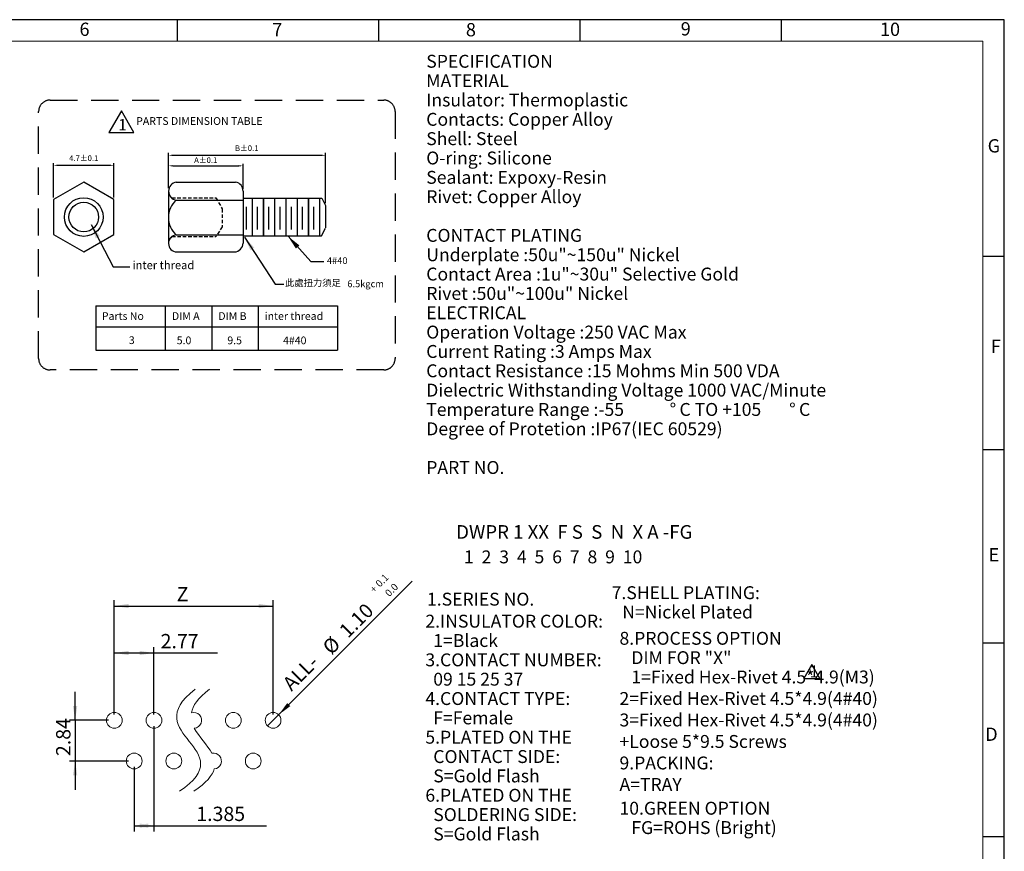
# Model space of a CAD drawing. Units: millimetres. Extents: x 2 to 146, y 2 to 102.
# Drawn here: x 77 to 146, y 44 to 102 of the extents above; entities that cross this region are included whole.
import ezdxf

# ---------------------------------------------------------------- set-up
doc = ezdxf.new("R2010")
doc.units = ezdxf.units.MM
doc.header["$LTSCALE"] = 0.5
doc.linetypes.add('DASHED', pattern=[0.75, 0.5, -0.25])
doc.linetypes.add('HIDDEN', pattern=[1.905, 1.27, -0.635])
for name, color, linetype in [('0-1', 7, 'Continuous'), ('AM_BL', 7, 'Continuous'), ('DIM', 1, 'Continuous'), ('SLD-0', 4, 'Continuous')]:
    doc.layers.add(name, color=color, linetype=linetype)
doc.layers.add('0-2', color=7, linetype='Continuous', lineweight=15)
doc.styles.add('A', font='ROMANS.shx')
doc.styles.add('ROMANS', font='romans')
doc.styles.add('SLDTEXTSTYLE0', font='romand__.ttf', dxfattribs={"width": 0.95})
doc.styles.add('型式1', font='PMingLiU.ttf')
doc.dimstyles.new('SLDDIMSTYLE10', dxfattribs={"dimtxt": 1, "dimasz": 1, "dimexe": 0, "dimexo": 0.0625, "dimgap": 0.25, "dimtad": 1, "dimtoh": 1, "dimlfac": 0.5, "dimrnd": 1e-09, "dimzin": 12, "dimdsep": 46, "dimtxsty": 'SLDTEXTSTYLE0', "dimsah": 1, "dimcen": 0.09, "dimadec": 0, "dimazin": 0, "dimtfac": 1, "dimtofl": 0, "dimtmove": 0, "dimatfit": 3, "dimfxl": 1, "dimfrac": 2, "dimtolj": 1, "dimtzin": 12, "dimarcsym": 0})
doc.dimstyles.new('SLDDIMSTYLE11', dxfattribs={"dimtxt": 1, "dimasz": 1, "dimexe": 0, "dimexo": 0.0625, "dimgap": 0.25, "dimtad": 1, "dimtoh": 1, "dimdec": 3, "dimlfac": 0.5, "dimrnd": 1e-09, "dimzin": 12, "dimdsep": 46, "dimtxsty": 'SLDTEXTSTYLE0', "dimsah": 1, "dimcen": 0.09, "dimadec": 0, "dimazin": 0, "dimtfac": 1, "dimtofl": 0, "dimtmove": 0, "dimatfit": 3, "dimfxl": 1, "dimfrac": 2, "dimtolj": 1, "dimtzin": 12, "dimarcsym": 0})
doc.dimstyles.new('SLDDIMSTYLE12', dxfattribs={"dimtxt": 1, "dimasz": 1, "dimexe": 0, "dimexo": 0.0625, "dimgap": 0.25, "dimtad": 1, "dimtoh": 1, "dimlfac": 0.5, "dimrnd": 1e-09, "dimzin": 4, "dimdsep": 46, "dimtxsty": 'SLDTEXTSTYLE0', "dimblk1": 'NONE', "dimsah": 1, "dimcen": 0, "dimadec": 0, "dimazin": 0, "dimtol": 1, "dimtp": 0.05, "dimtfac": 1, "dimtdec": 1, "dimtmove": 0, "dimatfit": 3, "dimldrblk": 'NONE', "dimfxl": 1, "dimfrac": 2, "dimtolj": 1, "dimtzin": 0, "dimarcsym": 0})
doc.dimstyles.new('SLDDIMSTYLE9', dxfattribs={"dimtxt": 1, "dimasz": 1, "dimexe": 0, "dimexo": 0.0625, "dimgap": 0.25, "dimtad": 1, "dimtoh": 1, "dimlfac": 0.5, "dimrnd": 1e-09, "dimzin": 12, "dimdsep": 46, "dimtxsty": 'SLDTEXTSTYLE0', "dimsah": 1, "dimcen": 0.09, "dimadec": 0, "dimazin": 0, "dimtfac": 1, "dimtofl": 0, "dimtmove": 0, "dimatfit": 3, "dimfxl": 1, "dimfrac": 2, "dimtolj": 1, "dimtzin": 12, "dimarcsym": 0})
doc.dimstyles.get("Standard").update_dxf_attribs({"dimscale": 0.5, "dimtxt": 2.5, "dimasz": 3, "dimexe": 1, "dimexo": 1, "dimgap": 1.5, "dimtad": 1, "dimlfac": 0.5, "dimzin": 0, "dimdsep": 46, "dimtxsty": 'A', "dimcen": 0, "dimclrd": 1, "dimclre": 1, "dimadec": 0, "dimazin": 0, "dimtfac": 1, "dimtmove": 0, "dimatfit": 3, "dimfxl": 1, "dimtolj": 1, "dimtzin": 0, "dimarcsym": 0})

# ---------------------------------------------------------------- blocks, each defined once
blk = doc.blocks.new('SW_NOTE_28')
at = {"layer": '0-1', "color": 0, "char_height": 1, "attachment_point": 1, "style": 'SLDTEXTSTYLE0'}
for s, insert in [('SPECIFICATION', (0, 1.326)), ('MATERIAL', (0, -0.174)), ('Insulator: Thermoplastic ', (0, -1.674)), ('Contacts: Copper Alloy  ', (0, -3.174)), ('Shell: Steel', (0, -4.674)), ('O-ring: Silicone', (0, -6.174)), ('Sealant: Expoxy-Resin', (0, -7.674)), ('Rivet: Copper Alloy ', (0, -9.174)), ('CONTACT PLATING', (0, -12.174)), ('Underplate :50u"~150u" Nickel', (0, -13.674)), ('Contact Area :1u"~30u" Selective Gold', (0, -15.174)), ('Rivet :50u"~100u" Nickel', (0, -16.674)), ('ELECTRICAL', (0, -18.174)), ('Operation Voltage :250 VAC Max', (0, -19.674)), ('Current Rating :3 Amps Max', (0, -21.174)), ('Contact Resistance :15 Mohms Min 500 VDA', (0, -22.674)), ('Dielectric Withstanding Voltage 1000 VAC/Minute', (0, -24.174)), ('Temperature Range :-55', (0, -25.674)), ('%%d', (18.87, -25.674)), ('C TO +105', (19.632, -25.674)), ('%%d', (28.139, -25.674)), ('C', (28.902, -25.674)), ('Degree of Protetion :IP67(IEC 60529)', (0, -27.174)), ('PART NO. ', (0, -30.174))]:
    blk.add_mtext(s, dxfattribs=dict(at, insert=insert))
blk = doc.blocks.new('SW_NOTE_29')
at = {"layer": '0-1', "color": 0, "char_height": 1, "attachment_point": 1, "style": 'SLDTEXTSTYLE0'}
for s, insert in [(' 7.SHELL PLATING:', (-0.814, 1.475)), ('   N=Nickel Plated', (-0.607, -0.025)), ('8.PROCESS OPTION', (0.099, -2.063)), ('   DIM FOR "X"', (0.099, -3.563)), ('   1=Fixed Hex-Rivet 4.5*4.9(M3)\\P   2=Fixed Hex-Rivet 4.5*4.9(4#40)\\P   3=Fixed Hex-Rivet 4.5*4.9(4#40)\\P     +Loose 5*9.5 Screws\\P9.PACKING:\\P   A=TRAY', (0.099, -5.063)), ('10.GREEN OPTION', (0.099, -15.24)), ('   FG=ROHS (Bright)', (0.099, -16.74))]:
    blk.add_mtext(s, dxfattribs=dict(at, insert=insert))
blk = doc.blocks.new('SW_NOTE_30')
at = {"layer": '0-1', "color": 0, "char_height": 1, "attachment_point": 1, "style": 'SLDTEXTSTYLE0'}
for s, insert in [('1.SERIES NO.', (0, 1.326)), ('2.INSULATOR COLOR:', (-0.125, -0.38)), ('  1=Black', (-0.125, -1.88)), ('3.CONTACT NUMBER:', (-0.125, -3.38)), ('  09 15 25 37', (-0.125, -4.88)), ('4.CONTACT TYPE:', (-0.125, -6.38)), ('  F=Female', (-0.125, -7.88)), ('5.PLATED ON THE', (-0.125, -9.38)), ('  CONTACT SIDE:', (-0.125, -10.88)), ('  S=Gold Flash', (-0.125, -12.38)), ('6.PLATED ON THE', (-0.125, -13.88)), ('  SOLDERING SIDE:', (-0.125, -15.38)), ('  S=Gold Flash', (-0.125, -16.88))]:
    blk.add_mtext(s, dxfattribs=dict(at, insert=insert))
blk = doc.blocks.new('*D26')
at = {"layer": 'DIM', "transparency": 16777216}
for p, q in [((83.898, 54.001), (83.898, 58.701)), ((86.668, 54.001), (86.668, 58.701)), ((83.898, 58.301), (86.668, 58.301)), ((86.668, 58.301), (91.091, 58.301))]:
    blk.add_line(p, q, dxfattribs=at)
for points in [[(83.898, 58.301), (84.898, 58.151), (84.898, 58.451)], [(86.668, 58.301), (85.668, 58.451), (85.668, 58.151)]]:
    blk.add_solid(points, dxfattribs=at)
at = {"layer": 'DIM', "transparency": 16777216, "insert": (87.131, 59.627), "char_height": 1, "attachment_point": 1, "style": 'SLDTEXTSTYLE0'}
blk.add_mtext('2.77', dxfattribs=at)
blk = doc.blocks.new('*D27')
at = {"layer": 'DIM', "transparency": 16777216}
for p, q in [((81.166, 53.601), (81.166, 55.601)), ((83.498, 53.601), (80.766, 53.601)), ((81.166, 53.601), (81.166, 50.761)), ((84.883, 50.761), (80.766, 50.761)), ((81.166, 50.761), (81.166, 48.761))]:
    blk.add_line(p, q, dxfattribs=at)
for points in [[(81.166, 53.601), (81.316, 54.601), (81.016, 54.601)], [(81.166, 50.761), (81.016, 49.761), (81.316, 49.761)]]:
    blk.add_solid(points, dxfattribs=at)
at = {"layer": 'DIM', "transparency": 16777216, "insert": (79.839, 51.106), "char_height": 1, "attachment_point": 1, "rotation": 90, "style": 'SLDTEXTSTYLE0'}
blk.add_mtext('2.84', dxfattribs=at)
blk = doc.blocks.new('*D28')
at = {"layer": 'DIM', "transparency": 16777216}
for p, q in [((86.668, 53.201), (86.668, 45.848)), ((85.283, 50.361), (85.283, 45.848)), ((85.283, 46.248), (86.668, 46.248)), ((86.668, 46.248), (94.509, 46.248))]:
    blk.add_line(p, q, dxfattribs=at)
for points in [[(85.283, 46.248), (86.283, 46.098), (86.283, 46.398)], [(86.668, 46.248), (85.668, 46.398), (85.668, 46.098)]]:
    blk.add_solid(points, dxfattribs=at)
at = {"layer": 'DIM', "transparency": 16777216, "insert": (89.618, 47.574), "char_height": 1, "attachment_point": 1, "style": 'SLDTEXTSTYLE0'}
blk.add_mtext('1.385', dxfattribs=at)
blk = doc.blocks.new('*D29')
at = {"layer": 'DIM', "transparency": 16777216}
for q in [(104.678, 63.302), (94.589, 53.213)]:
    blk.add_line((95.366, 53.99), q, dxfattribs=at)
blk.add_solid([(95.366, 53.99), (96.18, 54.591), (95.967, 54.804)], dxfattribs=at)
at = {"layer": 'DIM', "transparency": 16777216, "attachment_point": 1, "rotation": 45, "style": 'SLDTEXTSTYLE0'}
for s, insert, char_height in [('0.1', (102.072, 63.205), 0.5), ('+', (101.677, 62.81), 0.5), ('0.0', (102.731, 62.546), 0.5), ('1.10', (99.496, 59.986), 1), ('%%c', (98.335, 58.825), 1), ('ALL-', (95.555, 56.288), 1)]:
    blk.add_mtext(s, dxfattribs=dict(at, insert=insert, char_height=char_height))
blk = doc.blocks.new('_NONE')
blk = doc.blocks.new('*D30')
at = {"layer": 'DIM', "transparency": 16777216}
for p, q in [((83.898, 54.001), (83.898, 61.979)), ((94.978, 54.001), (94.978, 61.979)), ((83.898, 61.579), (94.978, 61.579))]:
    blk.add_line(p, q, dxfattribs=at)
for points in [[(83.898, 61.579), (84.898, 61.429), (84.898, 61.729)], [(94.978, 61.579), (93.978, 61.729), (93.978, 61.429)]]:
    blk.add_solid(points, dxfattribs=at)
at = {"layer": 'DIM', "transparency": 16777216, "insert": (88.249, 62.906), "char_height": 1, "attachment_point": 1, "style": 'SLDTEXTSTYLE0'}
blk.add_mtext('Z', dxfattribs=at)

msp = doc.modelspace()

# ---------------------------------------------------------------- linework, layer by layer
at = {"color": 3, "linetype": 'Continuous'}
for p, q in [((88.2246, 91.1626), (92.3657, 91.1626)), ((87.6787, 90.5861), (87.6787, 86.8398)), ((92.8798, 90.5349), (92.8798, 86.9116)), ((92.8798, 90.0329), (98.388, 90.0329)), ((98.388, 90.0329), (98.6276, 89.5336)), ((88.2246, 89.9118), (92.8798, 89.9118)), ((98.6276, 89.5336), (98.6276, 87.9731)), ((98.3538, 87.4229), (98.6276, 87.9579)), ((88.2246, 87.4833), (92.8798, 87.4833)), ((92.8798, 87.4229), (98.3538, 87.4229)), ((88.257, 86.2932), (92.2771, 86.2932))]:
    msp.add_line(p, q, dxfattribs=at)
at = {"color": 7, "linetype": 'DASHED'}
for p, q in [((87.772, 90.2123), (87.9226, 90.0724)), ((87.9214, 90.0734), (90.9941, 90.0734)), ((90.9913, 90.0724), (91.4325, 89.2896)), ((91.4325, 89.2896), (91.4325, 88.0453)), ((91.4325, 88.0453), (90.9913, 87.3629)), ((87.7692, 87.2204), (87.9226, 87.3629)), ((87.9226, 87.3629), (90.9924, 87.3629))]:
    msp.add_line(p, q, dxfattribs=at)
at = {"color": 7, "linetype": 'Continuous'}
for p, q in [((93.5288, 90.0329), (93.5288, 87.4229)), ((94.2902, 90.0329), (94.2902, 87.4229)), ((94.306, 90.0329), (94.306, 87.4229)), ((95.0813, 90.0329), (95.0813, 87.4229)), ((95.8584, 90.0329), (95.8584, 87.4229)), ((95.8741, 90.0329), (95.8741, 87.4229)), ((96.6494, 90.0329), (96.6494, 87.4229)), ((97.4266, 90.0329), (97.4266, 87.4229)), ((97.4388, 90.0329), (97.4388, 87.4229)), ((98.208, 90.0329), (98.208, 87.4229)), ((98.2176, 90.0329), (98.2176, 87.4229)), ((93.098, 89.4429), (93.098, 87.8618)), ((93.8752, 89.4429), (93.8752, 87.8618)), ((94.6662, 89.4429), (94.6662, 87.8618)), ((95.4434, 89.4429), (95.4434, 87.8618)), ((96.2344, 89.4429), (96.2344, 87.8618)), ((97.0115, 89.4429), (97.0115, 87.8618)), ((97.8026, 89.4429), (97.8026, 87.8618))]:
    msp.add_line(p, q, dxfattribs=at)
for p, q in [((82.6088, 82.5348), (82.6088, 79.4446)), ((82.6088, 82.5348), (99.4819, 82.5348)), ((87.4535, 82.5348), (87.4535, 79.4446)), ((90.6935, 82.5348), (90.6935, 79.4446)), ((93.9335, 82.5348), (93.9335, 79.4446)), ((99.4819, 82.5348), (99.4819, 79.4446)), ((82.6088, 81.0646), (99.4819, 81.0646)), ((82.6088, 79.4446), (99.4819, 79.4446))]:
    msp.add_line(p, q)
at = {"linetype": 'HIDDEN', "ltscale": 3}
msp.add_lwpolyline([(79.4195, 96.8872), (102.6954, 96.8872, -0.4142136), (103.4954, 96.0872), (103.4954, 78.8541, -0.4142136), (102.6954, 78.0541), (79.4195, 78.0541, -0.4142136), (78.6195, 78.8541), (78.6195, 96.0872, -0.4142136)], format="xyb", close=True, dxfattribs=at)
for points in [[(84.3944, 96.1279), (83.5253, 94.6225), (85.2635, 94.6225)], [(132.5622, 57.4962), (132.001, 56.5242), (133.1233, 56.5242)]]:
    msp.add_lwpolyline(points, close=True)
at = {"color": 3, "linetype": 'Continuous'}
msp.add_lwpolyline([(81.767, 91.1621), (79.6589, 89.945), (79.6589, 87.5108), (81.767, 86.2937), (83.8751, 87.5108), (83.8751, 89.945)], close=True, dxfattribs=at)
at = {"linetype": 'Continuous'}
msp.add_circle((81.767, 88.7279), 1.35, dxfattribs=at)
at = {"color": 3, "linetype": 'Continuous'}
msp.add_circle((81.767, 88.7279), 1.035, dxfattribs=at)
at = {"color": 7, "linetype": 'Continuous', "lineweight": 15}
for centre in [(83.8975, 53.6014), (86.6675, 53.6014), (92.2075, 53.6014), (94.9775, 53.6014), (85.2825, 50.7614), (88.0525, 50.7614), (93.5925, 50.7614)]:
    msp.add_circle(centre, 0.55, dxfattribs=at)
at = {"color": 3, "linetype": 'Continuous'}
for centre, radius, start, end in [((88.3138, 90.5372), 0.6317, 98.117041, 261.882959), ((92.275, 90.5639), 0.6055, 357.249431, 81.383582), ((89.2912, 88.6976), 1.6162, 131.296466, 228.703534), ((88.2781, 86.8893), 0.5965, 95.151626, 267.96657), ((92.2612, 86.9116), 0.6186, 271.470497, 0)]:
    msp.add_arc(centre, radius, start, end, dxfattribs=at)
at = {"color": 7, "linetype": 'Continuous', "lineweight": 15}
for centre, start, end in [((89.4375, 53.6014), 274.428022, 106.988315), ((90.8225, 50.7614), 275.56263, 101.940821)]:
    msp.add_arc(centre, 0.55, start, end, dxfattribs=at)
for points in [[(88.4375, 48.6534), (92.9204, 51.6026), (85.4225, 52.6131), (89.5345, 55.7668)], [(90.5345, 55.7668), (89.7279, 55.1481), (89.368, 54.612), (89.2768, 54.1274)], [(89.48, 53.0531), (89.8036, 52.4429), (90.3929, 51.8895), (90.7087, 51.2995)], [(90.8758, 50.214), (90.7461, 49.749), (90.3284, 49.2395), (89.4375, 48.6534)]]:
    msp.add_open_spline(points, degree=3, dxfattribs=at)
at = {"layer": '0-1'}
for p, q in [((88.3, 101), (88.3, 102.5)), ((102.35, 101), (102.35, 102.5)), ((116.4, 101), (116.4, 102.5)), ((130.45, 101), (130.45, 102.5)), ((144.5, 86), (146, 86)), ((144.5, 72.5), (146, 72.5)), ((144.5, 59), (146, 59)), ((144.5, 45.5), (146, 45.5))]:
    msp.add_line(p, q, dxfattribs=at)
at = {"layer": '0-2'}
for p, q in [((144.5, 101), (4, 101)), ((144.5, 4), (144.5, 101))]:
    msp.add_line(p, q, dxfattribs=at)
at = {"layer": 'AM_BL', "color": 1, "linetype": 'Continuous'}
for p, q in [((87.6787, 90.7361), (87.6787, 93.2005)), ((87.9787, 93.0355), (98.3276, 93.0355)), ((98.6276, 89.6836), (98.6276, 93.2005)), ((79.6589, 90.095), (79.6589, 92.4874)), ((79.9589, 92.3374), (83.5751, 92.3374)), ((83.8751, 90.095), (83.8751, 92.4874)), ((87.6787, 90.7361), (87.6787, 92.4511)), ((87.9787, 92.3011), (92.5798, 92.3011)), ((92.8798, 90.6849), (92.8798, 92.4511))]:
    msp.add_line(p, q, dxfattribs=at)
for points in [[(87.9787, 93.0855), (87.9787, 92.9855), (87.6787, 93.0355)], [(98.3276, 93.0855), (98.3276, 92.9855), (98.6276, 93.0355)], [(79.9589, 92.3874), (79.9589, 92.2874), (79.6589, 92.3374)], [(83.5751, 92.3874), (83.5751, 92.2874), (83.8751, 92.3374)], [(87.9787, 92.3511), (87.9787, 92.2511), (87.6787, 92.3011)], [(92.5798, 92.3511), (92.5798, 92.2511), (92.8798, 92.3011)]]:
    msp.add_solid(points, dxfattribs=at)
at = {"layer": 'SLD-0'}
for p, q in [((146, 102.5), (2.5, 102.5)), ((146, 2.5), (146, 102.5))]:
    msp.add_line(p, q, dxfattribs=at)

# ---------------------------------------------------------------- block references
at = {"layer": '0-1', "color": 7, "xscale": 0.9000000000000004, "yscale": 0.9000000000000004, "zscale": 0.9000000000000004}
for name, p in [('SW_NOTE_28', (105.6648, 98.8533)), ('SW_NOTE_30', (105.717, 61.3136)), ('SW_NOTE_29', (119.0602, 61.6318))]:
    msp.add_blockref(name, p, dxfattribs=at)

# ---------------------------------------------------------------- texts
at = {"color": 7, "linetype": 'Continuous', "style": 'ROMANS'}
msp.add_text('PARTS DIMENSION TABLE', height=0.54, dxfattribs=at).set_placement((85.4239, 95.1578))
at = {"linetype": 'Continuous'}
for s, height, style, p in [('4#40', 0.4752, 'A', (98.7325, 85.4478)), ('inter thread', 0.57024, 'A', (85.1722, 85.0876)), ('此處扭力須足', 0.4752, '型式1', (95.8139, 83.8996)), ('6.5kgcm', 0.4752, 'A', (100.1577, 83.8291))]:
    msp.add_text(s, height=height, dxfattribs=dict(at, style=style)).set_placement(p)
at = {"style": 'ROMANS'}
for s, p in [('Parts No', (83.0266, 81.5469)), ('DIM A', (87.9176, 81.5469)), ('DIM B', (91.1576, 81.5469)), ('inter thread', (94.3932, 81.5469)), ('3', (84.9137, 79.8615)), ('5.0', (88.2532, 79.8507)), ('9.5', (91.7851, 79.848)), ('4#40', (95.6715, 79.848))]:
    msp.add_text(s, height=0.54, dxfattribs=at).set_placement(p)
at = {"color": 7, "linetype": 'Continuous', "lineweight": 0, "char_height": 0.926, "attachment_point": 1, "style": 'SLDTEXTSTYLE0'}
for s, insert in [('G', (144.8373, 94.158)), ('E', (144.9076, 65.6186))]:
    msp.add_mtext(s, dxfattribs=dict(at, insert=insert))
at = {"layer": '0-1', "attachment_point": 1, "style": 'SLDTEXTSTYLE0'}
for s, insert, char_height in [('6', (81.4704, 102.2948), 0.926), ('7', (94.92, 102.2646), 0.926), ('8', (108.4302, 102.2646), 0.926), ('9', (123.4213, 102.325), 0.926), ('10', (137.3243, 102.2948), 0.92604), ('1', (84.1693, 95.5646), 0.7937), ('F', (145.0629, 80.1629), 0.926), ('1', (132.403, 57.4289), 0.8334), ('D', (144.6694, 53.0951), 0.926)]:
    msp.add_mtext(s, dxfattribs=dict(at, insert=insert, char_height=char_height))
at = {"layer": '0-1', "color": 7, "attachment_point": 1, "style": 'SLDTEXTSTYLE0'}
for s, insert, char_height in [('DWPR 1 XX  F S  S  N  X A -FG', (107.7533, 67.2242), 0.9525), ('  1  2  3  4  5  6  7  8  9  10 ', (107.7458, 65.4587), 0.9)]:
    msp.add_mtext(s, dxfattribs=dict(at, insert=insert, char_height=char_height))
at = {"layer": 'AM_BL', "color": 7, "linetype": 'Continuous', "char_height": 0.396, "attachment_point": 5, "style": 'A'}
for s, insert in [('\\A1;B±0.1', (93.14, 93.5305)), ('\\A1;4.7±0.1', (81.767, 92.8324)), ('A±0.1', (90.2793, 92.6463))]:
    msp.add_mtext(s, dxfattribs=dict(at, insert=insert))

# ---------------------------------------------------------------- dimensions: what is measured, and where the dimension line sits
at = {"layer": 'DIM'}
dim = msp.add_diameter_dim_2p(p1=(94.5886, 53.2125), p2=(95.3664, 53.9903), text='ALL-<>', dimstyle='SLDDIMSTYLE12', dxfattribs=at)
dim.commit()
dim.dimension.update_dxf_attribs({"geometry": '*D29', "text_midpoint": (100.4026, 59.0266), "dimtype": 163})
for base, p1, p2, dimstyle, picture, middle in [((94.9775, 61.5795), (83.8975, 53.6014), (94.9775, 53.6014), 'SLDDIMSTYLE9', '*D30', (88.7142, 61.5795)), ((86.6675097288, 58.3008550533), (83.8975097288, 53.6014310317), (86.6675097288, 53.6014310317), 'SLDDIMSTYLE9', '*D26', (88.7141728397, 58.3008550533)), ((86.6675097288, 46.2476839879), (85.2825097288, 50.7614310317), (86.6675097288, 53.6014310317), 'SLDDIMSTYLE11', '*D28', (91.6665917115, 46.2476839879))]:
    dim = msp.add_linear_dim(base=base, p1=p1, p2=p2, dimstyle=dimstyle, dxfattribs=at)
    dim.commit()
    dim.dimension.update_dxf_attribs({"geometry": picture, "text_midpoint": middle, "dimtype": 160})
dim = msp.add_linear_dim(base=(81.1656, 50.7614), p1=(83.8975, 53.6014), p2=(85.2825, 50.7614), angle=90, dimstyle='SLDDIMSTYLE10', dxfattribs=at)
dim.commit()
dim.dimension.update_dxf_attribs({"geometry": '*D27', "text_midpoint": (81.1656, 52.6888), "dimtype": 160})

# ---------------------------------------------------------------- leaders
at = {"layer": 'AM_BL', "color": 1, "linetype": 'Continuous'}
for points in [[(82.2879, 88.2064), (83.8211, 85.259), (84.9747, 85.259)], [(92.9853, 87.3271), (95.1346, 84.0505), (95.7192, 84.0505)], [(96.0202, 87.3805), (97.6167, 85.6161), (98.5117, 85.6161)]]:
    msp.add_leader(points, dimstyle='Standard', override={"dimtxt": 2.5, "dimasz": 2, "dimexe": 1, "dimexo": 1, "dimgap": 1.5, "dimtad": 1, "dimtih": 0, "dimtoh": 0, "dimtxsty": 'A', "dimcen": 0, "dimclrd": 1, "dimclre": 1, "dimtofl": 1}, dxfattribs=at)

doc.saveas('drawing.dxf')
